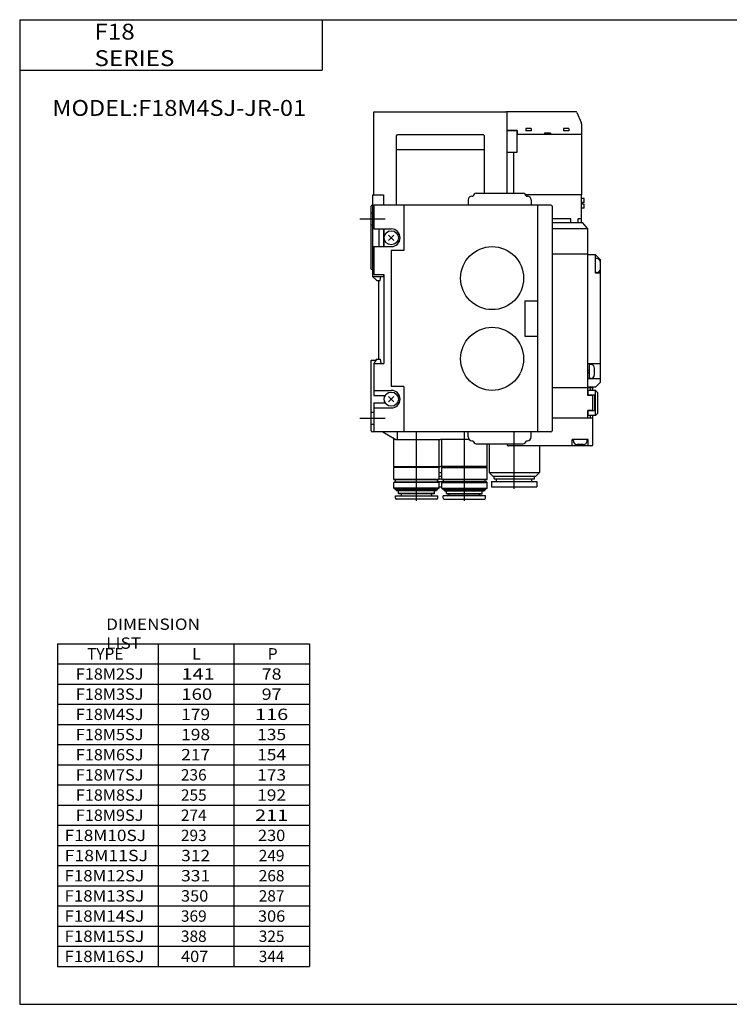
# Model space of a CAD drawing. Extents: x -281 to 282, y -197 to 196.
# Drawn here: x -281 to 0, y -195 to 196 of the extents above; entities that cross this region are included whole.
import ezdxf

# ---------------------------------------------------------------- set-up
doc = ezdxf.new("R2010")
doc.units = 0
doc.layers.get('0').update_dxf_attribs({"linetype": 'CONTINUOUS'})

# ---------------------------------------------------------------- blocks, each defined once
blk = doc.blocks.new('F18MSJ_SAMPLE-2')
at = {"color": 7, "linetype": 'CONTINUOUS'}
for p, q in [((1, 42.5), (53.5, 42.5)), ((1, 9.5), (1, 42.5)), ((54, 10.2), (54, 42)), ((10, 33), (10.5, 33.5)), ((10, 5.5), (10, 33)), ((10.5, 33.5), (44.5, 33.5)), ((44.5, 33.5), (45, 33)), ((45, 10.2), (45, 33)), ((10, 27.5), (45, 27.5)), ((0.5, 9.5), (0.5, -22.8)), ((0.5, 9.5), (4.9, 9.5)), ((4.9, 9.5), (4.9, 5.5)), ((40, 9), (40.5, 9)), ((41.7, 10.2), (60.3, 10.2)), ((61.5, 9), (62, 9)), ((83.5, -1.5), (83.5, 9.5)), ((84.5, 8.15), (83.5, 8.15)), ((84.5, 6.5), (84.5, 8.15)), ((0, -20), (0, 5)), ((0.5, 5.5), (1, 5.5)), ((71.3, 5.5), (1, 5.5)), ((1, 5.5), (1, -4)), ((13, 5.5), (13, -12.5)), ((38.5, 7.5), (38.5, 5.5)), ((63.5, 7.5), (63.5, 5.5)), ((66, 5.5), (66, -84.5)), ((71.8, 5), (71.8, -84)), ((84.5, 4.25), (83.5, 4.25)), ((84.5, 6.5), (83.9, 6.5)), ((83.9, 5.9), (83.9, 6.5)), ((84.5, 5.9), (83.9, 5.9)), ((84.5, 4.25), (84.5, 5.9)), ((0, 2.4), (0.5, 2.4)), ((0, -2.4), (0.5, -2.4)), ((0.5, -1.5), (1, -1.5)), ((79.2, 0), (71.8, 0)), ((84, -1.5), (71.8, -1.5)), ((79.2, -1.5), (79.2, 0)), ((83.5, 0), (82.2, 0)), ((82.2, -1.5), (82.2, 0)), ((86, -4), (84, -1.5)), ((1, -4), (8, -4)), ((3, -4), (3, -11)), ((4.9, -4), (4.9, -11)), ((5, -4), (5, -11)), ((6.94, -6.44), (9.06, -8.56)), ((6.94, -8.56), (9.06, -6.44)), ((86, -4), (71.8, -4)), ((86, -70), (86, -4)), ((1, -11), (1, -22)), ((1, -11), (8, -11)), ((13, -12.5), (8, -12.5)), ((8, -12.5), (8, -66.5)), ((86, -14), (71.8, -14)), ((89, -14.2), (86, -14.2)), ((89, -21.5), (89, -14.2)), ((91, -16.2), (89, -14.2)), ((89.5, -15.75), (89, -15.75)), ((91, -64.8), (91, -16.2)), ((0, -20), (0.5, -20)), ((0.5, -22.8), (2.2, -24.5)), ((0.5, -22.8), (4.9, -22.8)), ((1, -22), (5, -22)), ((3.6, -24.5), (3.9, -22.8)), ((4.9, -22), (4.9, -22.8)), ((5, -22), (5, -57.3)), ((89.5, -21.25), (89, -21.25)), ((91, -21.5), (89, -21.5)), ((2.2, -24.5), (3.6, -24.5)), ((3, -55.6), (3, -24.5)), ((61, -32.5), (61, -46.5)), ((61, -32.5), (66, -32.5)), ((61, -46.5), (66, -46.5)), ((0, -56), (1.84, -56)), ((0, -84), (0, -56)), ((2.1, -55.6), (1, -57.3)), ((1, -57.3), (1, -70)), ((1, -57.3), (5, -57.3)), ((2.1, -55.6), (3.7, -55.6)), ((4, -57.3), (3.7, -55.6)), ((91, -57.5), (86, -57.5)), ((86.7, -57.55), (86, -57.55)), ((86.7, -63.45), (86.7, -57.55)), ((87.2, -57.75), (86.7, -57.75)), ((86, -60.21), (86.7, -59.8)), ((86, -61.2), (86.7, -60.79)), ((88.7, -61.75), (88.7, -59.25)), ((86.7, -63.45), (86, -63.45)), ((91, -63.5), (86, -63.5)), ((87.2, -63.25), (86.7, -63.25)), ((91, -64.8), (89, -66.8)), ((1, -68), (8, -68)), ((1, -70), (5.4, -70)), ((13, -66.5), (8, -66.5)), ((13, -66.5), (13, -84.5)), ((88, -67), (71.8, -67)), ((89, -66.8), (86, -66.8)), ((88, -70), (86, -70)), ((89, -68), (86.1, -68)), ((86.1, -69.9), (86.1, -68)), ((88.8, -69.9), (86.1, -69.9)), ((87, -68), (87, -67)), ((87, -70), (87, -69.9)), ((88, -68), (88, -67)), ((88, -76.1), (88, -69.9)), ((88.8, -76.1), (88.8, -69.9)), ((89, -78), (89, -68)), ((89, -68), (90, -69)), ((90, -77), (90, -69)), ((1, -73), (1, -84.5)), ((1, -73), (5.4, -73)), ((6.94, -70.44), (9.06, -72.56)), ((6.94, -72.56), (9.06, -70.44)), ((0, -76.6), (1, -76.6)), ((1, -75), (8, -75)), ((86, -79), (86, -76)), ((88, -76), (86, -76)), ((88.8, -76.1), (86.1, -76.1)), ((86.1, -78), (86.1, -76.1)), ((89, -78), (86.1, -78)), ((87, -76.1), (87, -76)), ((87, -79), (87, -78)), ((88, -89.5), (88, -78)), ((89, -78), (90, -77)), ((0, -81.4), (1, -81.4)), ((88, -79), (71.8, -79)), ((71.3, -84.5), (0.5, -84.5)), ((38.5, -86.5), (38.5, -84.5)), ((63.5, -86.5), (63.5, -84.5)), ((40, -88), (40.5, -88)), ((41.7, -89.2), (60.3, -89.2)), ((54, -89.5), (54, -89.2)), ((61.5, -88), (62, -88)), ((86.2, -87.5), (79.8, -87.5)), ((79.8, -90), (79.8, -87.5)), ((80.25, -88), (80.25, -87.5)), ((84.25, -89.5), (81.75, -89.5)), ((85.75, -88), (85.75, -87.5)), ((86.2, -90), (86.2, -87.5)), ((87.5, -90), (54.5, -90))]:
    blk.add_line(p, q, dxfattribs=at)
at = {"color": 4, "linetype": 'CONTINUOUS'}
for p, q in [((81.17, 42.5), (54, 42.5)), ((81.63, 42.2), (83.37, 38.29)), ((63.5, 35.9), (61.4, 35.9)), ((61.4, 35.9), (61.4, 34.95)), ((63.5, 35.9), (63.5, 34.95)), ((76.4, 35.9), (76.4, 34.95)), ((78.5, 35.9), (76.4, 35.9)), ((78.5, 35.9), (78.5, 34.95)), ((83.5, 37.68), (83.5, 33.5)), ((58, 35.1), (54, 35.1)), ((54, 35), (57.9, 35)), ((57.9, 26.5), (57.9, 35)), ((83.5, 33.5), (57.9, 33.5)), ((58, 35.1), (58, 33.5)), ((63.5, 34.95), (61.4, 34.95)), ((68.75, 34), (68.75, 33.5)), ((71.25, 34), (68.75, 34)), ((71.25, 34), (71.25, 33.5)), ((78.5, 34.95), (76.4, 34.95)), ((83.5, 33.5), (83.5, 9.5)), ((54, 26.5), (57.9, 26.5)), ((56.5, 26.5), (56.5, 10.2)), ((83.5, 9.5), (61.39, 9.5)), ((4.66, -84.5), (9.86, -87.5)), ((10.5, -87.5), (10.5, -84.5)), ((9, -98.2), (9, -87)), ((9.86, -87.5), (27.5, -87.5)), ((27, -98.2), (27, -87.5)), ((38.88, -87.5), (27.5, -87.5)), ((28, -98.2), (28, -87.5)), ((46, -98.2), (46, -89.2)), ((46.8, -89.2), (46.8, -100.6)), ((66.8, -90), (66.8, -100.6)), ((9.2, -98.4), (9, -98.2)), ((9, -98.2), (27.5, -98.2)), ((9.2, -98.4), (9, -98.6)), ((27, -98.6), (9, -98.6)), ((9, -103.3), (9, -98.6)), ((26.8, -98.4), (9.2, -98.4)), ((26.8, -98.4), (27, -98.2)), ((26.8, -98.4), (27, -98.6)), ((27, -103.3), (27, -98.6)), ((27, -100.6), (28, -100.6)), ((46, -98.2), (27.5, -98.2)), ((28.2, -98.4), (28, -98.2)), ((28.2, -98.4), (28, -98.6)), ((28, -103.3), (28, -98.6)), ((28, -98.6), (46, -98.6)), ((28.2, -98.4), (45.8, -98.4)), ((45.8, -98.4), (46, -98.2)), ((45.8, -98.4), (46, -98.6)), ((46, -103.3), (46, -98.6)), ((48.3, -102.1), (46.8, -100.6)), ((46.8, -100.6), (66.8, -100.6)), ((66.8, -100.6), (65.3, -102.1)), ((27, -103.3), (9, -103.3)), ((9, -103.3), (9.1, -103.4)), ((9.2, -104.3), (9, -104.5)), ((27, -104.5), (9, -104.5)), ((9, -106.86), (9, -104.5)), ((9.1, -103.4), (26.9, -103.4)), ((9.2, -104.3), (26.8, -104.3)), ((9.7, -104.3), (9.7, -103.4)), ((26.3, -104.3), (26.3, -103.4)), ((26.3, -104.1), (28.7, -104.1)), ((26.8, -104.3), (27, -104.5)), ((27, -103.3), (26.9, -103.4)), ((27, -102.1), (28, -102.1)), ((27, -103.1), (28, -103.1)), ((27, -106.86), (27, -104.5)), ((28, -103.3), (28.1, -103.4)), ((28, -103.3), (46, -103.3)), ((28.2, -104.3), (28, -104.5)), ((28, -106.86), (28, -104.5)), ((28, -104.5), (46, -104.5)), ((45.9, -103.4), (28.1, -103.4)), ((45.8, -104.3), (28.2, -104.3)), ((28.7, -104.3), (28.7, -103.4)), ((45.3, -104.3), (45.3, -103.4)), ((45.8, -104.3), (46, -104.5)), ((46, -103.3), (45.9, -103.4)), ((46, -106.86), (46, -104.5)), ((47.8, -104.1), (47.8, -106.3)), ((47.8, -104.1), (65.8, -104.1)), ((48.3, -102.1), (65.3, -102.1)), ((48.8, -103.1), (48.8, -102.1)), ((48.8, -103.1), (64.8, -103.1)), ((49.8, -104.1), (49.8, -103.1)), ((63.8, -104.1), (63.8, -103.1)), ((64.8, -103.1), (64.8, -102.1)), ((65.8, -104.1), (65.8, -106.3)), ((27, -106.86), (9, -106.86)), ((9, -106.86), (9.75, -107.3)), ((26.25, -107.3), (9.75, -107.3)), ((9.75, -107.3), (10.1, -107.9)), ((25.9, -107.9), (10.1, -107.9)), ((10.9, -108.9), (10.9, -107.9)), ((25.1, -108.9), (10.9, -108.9)), ((11, -109), (10.9, -108.9)), ((25, -109), (11, -109)), ((12, -109.4), (12, -109)), ((24, -109.4), (24, -109)), ((25, -109), (25.1, -108.9)), ((25.1, -108.9), (25.1, -107.9)), ((26.25, -107.3), (25.9, -107.9)), ((27, -106.86), (26.25, -107.3)), ((27, -106.3), (28, -106.3)), ((28, -106.86), (28.75, -107.3)), ((28, -106.86), (46, -106.86)), ((28.75, -107.3), (29.1, -107.9)), ((28.75, -107.3), (45.25, -107.3)), ((29.1, -107.9), (44.9, -107.9)), ((29.9, -108.9), (29.9, -107.9)), ((30, -109), (29.9, -108.9)), ((29.9, -108.9), (44.1, -108.9)), ((30, -109), (44, -109)), ((31, -109.4), (31, -109)), ((43, -109.4), (43, -109)), ((44, -109), (44.1, -108.9)), ((44.1, -108.9), (44.1, -107.9)), ((45.25, -107.3), (44.9, -107.9)), ((46, -106.86), (45.25, -107.3)), ((47.8, -106.3), (65.8, -106.3)), ((9.6, -109.9), (26.4, -109.9)), ((9.6, -110.8), (9.6, -109.9)), ((26.1, -111.1), (9.9, -111.1)), ((26.4, -110.8), (26.4, -109.9)), ((45.4, -109.9), (28.6, -109.9)), ((28.6, -110.8), (28.6, -109.9)), ((28.9, -111.1), (45.1, -111.1)), ((45.4, -110.8), (45.4, -109.9))]:
    blk.add_line(p, q, dxfattribs=at)
at = {"color": 2, "linetype": 'CONTINUOUS'}
for p, q in [((-4.5, 0), (5.5, 0)), ((-4.5, -79), (5.5, -79))]:
    blk.add_line(p, q, dxfattribs=at)
at = {"color": 200, "linetype": 'CONTINUOUS'}
for p, q in [((18, -111.84), (18, -84.5)), ((37, -111.84), (37, -84.5)), ((56.8, -107.04), (56.8, -84.5))]:
    blk.add_line(p, q, dxfattribs=at)
at = {"color": 7, "linetype": 'CONTINUOUS'}
for centre, radius in [((8, -7.5), 2.8), ((48, -23.5), 12.5), ((48, -55.5), 12.5), ((8, -71.5), 2.8)]:
    blk.add_circle(centre, radius, dxfattribs=at)
for centre, radius, start, end in [((53.5, 42), 0.5, 0, 90), ((54, 42), 0.498, 89.8229, 119.9711), ((40, 7.5), 1.5, 90, 180), ((41.7, 9), 1.2, 90, 180), ((60.3, 9), 1.2, 360, 90), ((62, 7.5), 1.5, 360, 90), ((0.5, 5), 0.5, 90, 180), ((66.5, 5), 0.5, 90, 180), ((71.3, 5), 0.5, 360, 90), ((8, -7.5), 3.5, 270, 90), ((89.5, -17.25), 1.5, 0, 90), ((89.5, -19.75), 1.5, 270, 0), ((87.2, -59.25), 1.5, 0, 90), ((87.2, -61.75), 1.5, 270, 0), ((8, -71.5), 3, 150, 210), ((8, -71.5), 3.5, 270, 90), ((0.5, -84), 0.5, 180, 270), ((66.5, -84), 0.5, 180, 270), ((71.3, -84), 0.5, 270, 360), ((40, -86.5), 1.5, 180, 270), ((41.7, -88), 1.2, 180, 270), ((54.5, -89.5), 0.5, 180, 270.0001), ((60.3, -88), 1.2, 270, 0), ((62, -86.5), 1.5, 270, 0), ((81.75, -88), 1.5, 180, 270), ((84.25, -88), 1.5, 270, 0), ((87.5, -89.5), 0.5, 270.0001, 0)]:
    blk.add_arc(centre, radius, start, end, dxfattribs=at)
at = {"color": 4, "linetype": 'CONTINUOUS'}
for centre, radius, start, end in [((81.18, 42), 0.497, 24.0059, 90.0792), ((82, 37.68), 1.5, 0.2143, 24.0399), ((9.9, -110.8), 0.3, 180, 270), ((11.5, -109.4), 0.5, 270, 0), ((24.5, -109.4), 0.5, 180, 270), ((26.1, -110.8), 0.3, 270, 0), ((28.9, -110.8), 0.3, 180, 270), ((30.5, -109.4), 0.5, 270, 360), ((43.5, -109.4), 0.5, 180, 270), ((45.1, -110.8), 0.3, 270, 360)]:
    blk.add_arc(centre, radius, start, end, dxfattribs=at)

msp = doc.modelspace()

# ---------------------------------------------------------------- linework, layer by layer
at = {"color": 7, "linetype": 'CONTINUOUS'}
for p, q in [((-281.25, 195.5), (282.1, 195.5)), ((-281.25, 195.5), (-281.25, -195)), ((-161.25, 195.5), (-161.25, 175.5)), ((-281.25, 175.5), (-161.25, 175.5)), ((-266.25, -52), (-166.25, -52)), ((-266.25, -52), (-266.25, -180)), ((-226.25, -52), (-226.25, -180)), ((-196.25, -52), (-196.25, -180)), ((-166.25, -52), (-166.25, -180)), ((-266.25, -60), (-166.25, -60)), ((-266.25, -68), (-166.25, -68)), ((-266.25, -76), (-166.25, -76)), ((-266.25, -84), (-166.25, -84)), ((-266.25, -92), (-166.25, -92)), ((-266.25, -100), (-166.25, -100)), ((-266.25, -108), (-166.25, -108)), ((-266.25, -116), (-166.25, -116)), ((-266.25, -124), (-166.25, -124)), ((-266.25, -132), (-166.25, -132)), ((-266.25, -140), (-166.25, -140)), ((-266.25, -148), (-166.25, -148)), ((-266.25, -156), (-166.25, -156)), ((-266.25, -164), (-166.25, -164)), ((-266.25, -172), (-166.25, -172)), ((-266.25, -180), (-166.25, -180)), ((-281.25, -195), (282.1, -195))]:
    msp.add_line(p, q, dxfattribs=at)

# ---------------------------------------------------------------- block references
at = {"linetype": 'ByBlock'}
msp.add_blockref('F18MSJ_SAMPLE-2', (-141.74, 116.5), dxfattribs=at)

# ---------------------------------------------------------------- texts
at = {"color": 7, "linetype": 'CONTINUOUS'}
for s, insert, char_height, attachment_point in [('\\W1.119;\\A1;F18 SERIES', (-251.57, 185.5), 6.3, 4), ('\\W1.086;\\A1;MODEL:F18M4SJ-JR-01', (-268.26, 160.5), 6.3, 4), ('\\W1.111;\\A1;DIMENSION LIST', (-246.92, -48), 4.5, 4), ('\\A1;TYPE', (-254.5, -56), 4.5, 4), ('\\A1;L', (-212.75, -56), 4.5, 4), ('\\A1;P', (-182.75, -56), 4.5, 4), ('\\W1.050;\\A1;F18M2SJ', (-258.96, -64), 4.5, 4), ('\\W1.286;\\A1;141', (-217.04, -64), 4.5, 4), ('\\W1.154;\\A1; 78', (-181.25, -64), 4.5, 5), ('\\W1.050;\\A1;F18M3SJ', (-258.96, -72), 4.5, 4), ('\\W1.200;\\A1;160', (-217.1, -72), 4.5, 4), ('\\W1.154;\\A1; 97', (-181.25, -72), 4.5, 5), ('\\W1.050;\\A1;F18M4SJ', (-258.96, -80), 4.5, 4), ('\\W1.125;\\A1;179', (-217.16, -80), 4.5, 4), ('\\W1.286;\\A1;116', (-181.25, -80), 4.5, 5), ('\\W1.050;\\A1;F18M5SJ', (-258.96, -88), 4.5, 4), ('\\W1.125;\\A1;198', (-217.16, -88), 4.5, 4), ('\\W1.125;\\A1;135', (-181.25, -88), 4.5, 5), ('\\W1.050;\\A1;F18M6SJ', (-258.96, -96), 4.5, 4), ('\\W1.125;\\A1;217', (-217.16, -96), 4.5, 4), ('\\W1.125;\\A1;154', (-181.25, -96), 4.5, 5), ('\\W1.050;\\A1;F18M7SJ', (-258.96, -104), 4.5, 4), ('\\A1;236', (-217.25, -104), 4.5, 4), ('\\W1.125;\\A1;173', (-181.25, -104), 4.5, 5), ('\\W1.050;\\A1;F18M8SJ', (-258.96, -112), 4.5, 4), ('\\W1.050;\\A1;F18M8SJ', (-258.96, -112), 4.5, 4), ('\\A1;255', (-217.25, -112), 4.5, 4), ('\\W1.125;\\A1;192', (-181.25, -112), 4.5, 5), ('\\W1.050;\\A1;F18M9SJ', (-258.96, -120), 4.5, 4), ('\\A1;274', (-217.25, -120), 4.5, 4), ('\\W1.286;\\A1;211', (-181.25, -120), 4.5, 5), ('\\W1.116;\\A1;F18M10SJ', (-263.41, -128), 4.5, 4), ('\\A1;293', (-217.25, -128), 4.5, 4), ('\\W1.059;\\A1;230', (-181.25, -128), 4.5, 5), ('\\W1.143;\\A1;F18M11SJ', (-263.39, -136), 4.5, 4), ('\\W1.125;\\A1;312', (-217.16, -136), 4.5, 4), ('\\A1;249', (-181.25, -136), 4.5, 5), ('\\W1.091;\\A1;F18M12SJ', (-263.43, -144), 4.5, 4), ('\\W1.125;\\A1;331', (-217.16, -144), 4.5, 4), ('\\A1;268', (-181.25, -144), 4.5, 5), ('\\W1.091;\\A1;F18M13SJ', (-263.43, -152), 4.5, 4), ('\\W1.059;\\A1;350', (-217.21, -152), 4.5, 4), ('\\A1;287', (-181.25, -152), 4.5, 5), ('\\W1.091;\\A1;F18M14SJ', (-263.43, -160), 4.5, 4), ('\\A1;369', (-217.25, -160), 4.5, 4), ('\\W1.059;\\A1;306', (-181.25, -160), 4.5, 5), ('\\W1.091;\\A1;F18M15SJ', (-263.43, -168), 4.5, 4), ('\\A1;388', (-217.25, -168), 4.5, 4), ('\\A1;325', (-181.25, -168), 4.5, 5), ('\\W1.091;\\A1;F18M16SJ', (-263.43, -176), 4.5, 4), ('\\W1.059;\\A1;407', (-217.21, -176), 4.5, 4), ('\\A1;344', (-181.25, -176), 4.5, 5)]:
    msp.add_mtext(s, dxfattribs=dict(at, insert=insert, char_height=char_height, attachment_point=attachment_point))

doc.saveas('drawing.dxf')
